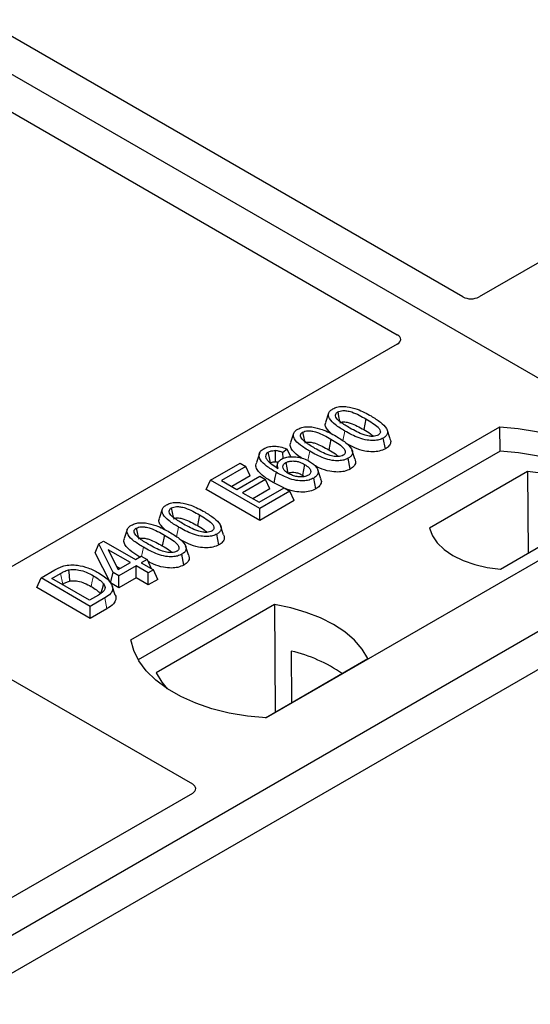
# Model space of a CAD drawing. Units: millimetres. Extents: x 0 to 420, y 0 to 297.
# Drawn here: x 314 to 318, y 125 to 131 of the extents above; entities that cross this region are included whole.
import ezdxf

# ---------------------------------------------------------------- set-up
doc = ezdxf.new("R2010")
doc.units = ezdxf.units.MM

msp = doc.modelspace()

# ---------------------------------------------------------------- linework, layer by layer
at = {"color": 7, "linetype": 'Continuous', "lineweight": 25}
for p, q in [((319.36298, 127.9547), (289.09881, 145.42583)), ((317.32707, 129.39126), (310.29717, 133.44953)), ((309.84462, 133.18828), (316.87452, 129.13001)), ((320.51604, 131.16754), (317.4391, 129.39126)), ((316.87452, 129.06533), (313.79758, 127.28905)), ((316.40063, 128.58763), (316.3796, 128.52472)), ((316.65813, 128.54854), (316.64297, 128.47447)), ((315.03549, 127.02399), (317.58107, 128.49353)), ((316.15863, 128.44793), (316.13761, 128.38502)), ((316.82431, 128.41183), (316.80348, 128.47424)), ((317.5837, 128.32603), (317.58107, 128.49353)), ((316.41613, 128.40884), (316.40097, 128.33477)), ((316.79208, 128.34201), (316.77693, 128.4161)), ((317.5837, 128.32603), (315.08658, 126.88448)), ((315.92263, 128.31006), (315.90158, 128.24707)), ((316.11463, 128.33912), (316.08377, 128.31622)), ((316.08614, 128.27509), (316.08377, 128.31622)), ((316.1393, 128.2873), (316.11463, 128.33912)), ((316.58231, 128.27213), (316.56148, 128.33453)), ((315.58612, 128.12562), (315.78888, 128.24268)), ((315.78888, 128.24268), (315.82855, 128.21977)), ((316.04834, 128.24049), (316.03979, 128.2149)), ((316.55009, 128.20231), (316.53494, 128.2764)), ((315.82855, 128.21977), (315.66105, 128.12308)), ((315.85887, 128.15445), (315.82855, 128.21977)), ((316.21917, 128.16032), (316.23324, 128.14992)), ((316.34692, 128.1338), (316.32593, 128.19662)), ((317.77325, 128.18522), (317.09685, 127.79474)), ((317.77325, 128.18522), (317.77747, 127.62187)), ((315.5558, 128.0603), (315.58612, 128.12562)), ((315.92553, 127.92968), (315.58612, 128.12562)), ((315.66105, 128.12308), (315.76684, 128.06201)), ((315.85887, 128.15445), (315.73279, 128.08167)), ((315.76684, 128.06201), (315.92553, 128.15361)), ((315.9652, 128.13071), (315.80651, 128.0391)), ((315.92553, 128.15361), (315.9652, 128.13071)), ((315.99551, 128.06539), (315.9652, 128.13071)), ((316.09198, 128.07158), (316.02228, 128.10603)), ((316.31312, 128.06551), (316.2979, 128.13956)), ((315.92553, 127.84686), (315.5558, 128.0603)), ((315.80651, 128.0391), (315.92112, 127.97294)), ((315.99551, 128.06539), (315.87825, 127.99769)), ((315.92112, 127.97294), (316.09303, 128.07218)), ((316.1327, 128.04928), (315.92553, 127.92968)), ((316.09303, 128.07218), (316.1327, 128.04928)), ((316.16301, 127.98396), (316.1327, 128.04928)), ((319.36298, 127.9547), (304.65516, 119.46405)), ((316.16301, 127.98396), (315.92553, 127.84686)), ((318.51446, 127.9547), (315.96887, 126.48516)), ((315.25236, 127.92475), (315.23134, 127.86184)), ((315.50986, 127.88566), (315.4947, 127.81159)), ((315.92553, 127.84686), (315.92553, 127.92968)), ((317.58689, 127.51185), (318.26329, 127.90233)), ((319.58926, 127.82407), (304.88144, 119.33343)), ((315.01036, 127.78505), (314.98934, 127.72214)), ((315.64381, 127.67913), (315.62867, 127.75322)), ((315.67604, 127.74895), (315.65521, 127.81135)), ((314.78995, 127.62327), (314.81408, 127.68502)), ((314.81408, 127.68502), (314.84734, 127.70423)), ((314.91346, 127.48793), (314.81408, 127.68502)), ((314.84734, 127.70423), (315.06774, 127.577)), ((315.26786, 127.74596), (315.2527, 127.67189)), ((314.89442, 127.4161), (314.78995, 127.62327)), ((315.03248, 127.55664), (314.8791, 127.64518)), ((314.8791, 127.64518), (314.94825, 127.50801)), ((315.40182, 127.53943), (315.38667, 127.61352)), ((315.43404, 127.60924), (315.41321, 127.67165)), ((314.94825, 127.50801), (315.03248, 127.55664)), ((315.06774, 127.577), (315.10741, 127.5999)), ((315.10741, 127.5999), (315.14708, 127.577)), ((315.14708, 127.577), (315.10741, 127.55409)), ((315.10741, 127.55409), (315.19116, 127.50575)), ((315.14708, 127.577), (315.17612, 127.51443)), ((314.41581, 127.45002), (314.51147, 127.50525)), ((314.49074, 127.44747), (314.55032, 127.48187)), ((314.89442, 127.4161), (314.91346, 127.48793)), ((314.95314, 127.46503), (314.91346, 127.48793)), ((314.93799, 127.52836), (314.96074, 127.51523)), ((315.07215, 127.53374), (314.95314, 127.46503)), ((315.1559, 127.48539), (315.07215, 127.53374)), ((315.07215, 127.45091), (315.07215, 127.53374)), ((315.19116, 127.50575), (315.1559, 127.48539)), ((315.1559, 127.40257), (315.1559, 127.48539)), ((315.22148, 127.44042), (315.19116, 127.50575)), ((314.38549, 127.38469), (314.41581, 127.45002)), ((314.75522, 127.25408), (314.41581, 127.45002)), ((314.75081, 127.29734), (314.49074, 127.44747)), ((314.95314, 127.38221), (314.89442, 127.4161)), ((314.95314, 127.38221), (314.95314, 127.46503)), ((315.07215, 127.45091), (314.95314, 127.38221)), ((315.1559, 127.40257), (315.07215, 127.45091)), ((315.22148, 127.44042), (315.1559, 127.40257)), ((314.75522, 127.17126), (314.38549, 127.38469)), ((314.56248, 127.40606), (314.56537, 127.40773)), ((314.92794, 127.33213), (314.90695, 127.39494)), ((314.81135, 127.33229), (314.75081, 127.29734)), ((314.85529, 127.31185), (314.75522, 127.25408)), ((314.75522, 127.17126), (314.75522, 127.25408)), ((314.87058, 127.23785), (314.75522, 127.17126)), ((316.02646, 127.26663), (315.20911, 126.79478)), ((316.02646, 127.26663), (316.03097, 126.52383)), ((313.59244, 127.10595), (315.46031, 126.02766)), ((316.14259, 126.94478), (316.14425, 126.58923)), ((315.96439, 126.4854), (316.67206, 126.89393)), ((315.46031, 125.96298), (313.21775, 124.66838))]:
    msp.add_line(p, q, dxfattribs=at)
at = {"color": 8, "linetype": 'Continuous', "lineweight": 18}
for p, q in [((316.49911, 128.39752), (316.5128, 128.46449)), ((316.25765, 128.26045), (316.27081, 128.32479)), ((315.35084, 127.73464), (315.36453, 127.80161)), ((315.1096, 127.59863), (315.12254, 127.66191)), ((314.55032, 127.48187), (314.56537, 127.40773)), ((314.87058, 127.23785), (314.85529, 127.31185))]:
    msp.add_line(p, q, dxfattribs=at)
at = {"color": 7, "linetype": 'Continuous', "lineweight": 25, "flags": 128}
for points in [[(316.46294, 128.59618), (316.46915, 128.5658), (316.47566, 128.53395)], [(316.22094, 128.45647), (316.22715, 128.4261), (316.23366, 128.39425)], [(317.58107, 128.49353), (317.70981, 128.4822), (317.83504, 128.46156), (317.95473, 128.43194), (318.06698, 128.39382), (318.16997, 128.34782), (318.26205, 128.29466), (318.34175, 128.2352), (318.40778, 128.1704), (318.45908, 128.10131), (318.49483, 128.02902), (318.51446, 127.9547)], [(315.99894, 128.24548), (315.99195, 128.2796), (315.98377, 128.31956)], [(316.0326, 128.32922), (316.03139, 128.28479), (316.03048, 128.25157)], [(318.46032, 127.92345), (318.4518, 127.93777), (318.40088, 128.00604), (318.33547, 128.07006), (318.25662, 128.12881), (318.16558, 128.18137), (318.0638, 128.22689), (317.9529, 128.26465), (317.83465, 128.29405), (317.71093, 128.31462), (317.5837, 128.32603)], [(316.10416, 128.24656), (316.1112, 128.21174), (316.11916, 128.17238)], [(316.23433, 128.23439), (316.22675, 128.19735), (316.21917, 128.16032)], [(316.03742, 128.18012), (316.02985, 128.14308), (316.02228, 128.10603)], [(318.26329, 127.90233), (318.24388, 127.95489), (318.20983, 128.00491), (318.16207, 128.05104), (318.10187, 128.09203), (318.03085, 128.12679), (317.95095, 128.15436), (317.8643, 128.17402), (317.77325, 128.18522)], [(315.31467, 127.93329), (315.32088, 127.90292), (315.32739, 127.87107)], [(315.07267, 127.79359), (315.07888, 127.76322), (315.0854, 127.73137)], [(317.09685, 127.79474), (317.11626, 127.74218), (317.1503, 127.69216), (317.19807, 127.64603), (317.25827, 127.60504), (317.32929, 127.57029), (317.40919, 127.54271), (317.49584, 127.52305), (317.58689, 127.51185)], [(314.60507, 127.50568), (314.60889, 127.46724), (314.61271, 127.42879)], [(314.84655, 127.4097), (314.83672, 127.37456), (314.82689, 127.33943)], [(316.67206, 126.89393), (316.63226, 126.95874), (316.57855, 127.02011), (316.5118, 127.07706), (316.43309, 127.12867), (316.34369, 127.17411), (316.24504, 127.21264), (316.13872, 127.24365), (316.02646, 127.26663)], [(315.96887, 126.48516), (315.84013, 126.49649), (315.71491, 126.51713), (315.59521, 126.54674), (315.48297, 126.58486), (315.37998, 126.63087), (315.28789, 126.68403), (315.2082, 126.74349), (315.14217, 126.80828), (315.09086, 126.87738), (315.05511, 126.94967), (315.03549, 127.02399)], [(315.20911, 126.79478), (315.24892, 126.72997), (315.28687, 126.68471)]]:
    msp.add_lwpolyline(points, dxfattribs=at)
at = {"color": 8, "linetype": 'Continuous', "lineweight": 18, "flags": 128}
msp.add_lwpolyline([(314.77712, 127.46537), (314.76953, 127.42834), (314.76194, 127.39131)], dxfattribs=at)
at = {"color": 7, "linetype": 'Continuous', "lineweight": 25}
msp.add_arc((315.91097, 125.94143), 1.02974, 55.413394, 77.00104, dxfattribs=at)
for centre, major_axis, ratio, start_param, end_param in [((317.38308, 129.42487), (0.08, 0), 0.5885797, 3.936676, 5.488102), ((316.81629, 129.09767), (0.08156, 0), 0.5662124, 5.5074723, 7.0588983), ((315.40207, 125.99532), (0.08156, 0), 0.5662124, 5.5074723, 7.0588983)]:
    msp.add_ellipse(centre, major_axis=major_axis, ratio=ratio, start_param=start_param, end_param=end_param, dxfattribs=at)
for points, knots in [([(316.42912, 128.61737), (316.43829, 128.62183), (316.45675, 128.6308), (316.49262, 128.63581), (316.51598, 128.63376), (316.5274, 128.63275)], [0, 0, 0, 0, 0.3354889, 0.6749438, 1, 1, 1, 1]), ([(316.5274, 128.63275), (316.55134, 128.62759), (316.59487, 128.6182), (316.64806, 128.59385), (316.6783, 128.5772), (316.69353, 128.56882)], [0, 0, 0, 0, 0.3775863, 0.6866042, 1, 1, 1, 1]), ([(316.5128, 128.46449), (316.49, 128.47843), (316.44778, 128.50425), (316.40916, 128.54179), (316.39677, 128.57251), (316.40109, 128.59424), (316.41545, 128.60892), (316.42608, 128.61549), (316.42912, 128.61737)], [0, 0, 0, 0, 0.32292293, 0.59800506, 0.72264897, 0.84861906, 0.95664404, 1, 1, 1, 1]), ([(316.54793, 128.48493), (316.52513, 128.49858), (316.48991, 128.51968), (316.45633, 128.54879), (316.44794, 128.56807), (316.44806, 128.5806), (316.45379, 128.59008), (316.46011, 128.59429), (316.46294, 128.59618)], [0, 0, 0, 0, 0.42969566, 0.66404719, 0.77832129, 0.87473803, 0.94392362, 1, 1, 1, 1]), ([(316.46294, 128.59618), (316.46813, 128.59866), (316.47854, 128.60366), (316.50099, 128.60645), (316.52921, 128.60491), (316.56847, 128.59452), (316.61175, 128.57443), (316.64257, 128.55723), (316.65813, 128.54854)], [0, 0, 0, 0, 0.0858675, 0.1723544, 0.2873931, 0.4467304, 0.7207809, 1, 1, 1, 1]), ([(316.69353, 128.56882), (316.71631, 128.55487), (316.75857, 128.52899), (316.7971, 128.49135), (316.80936, 128.46055), (316.80475, 128.43888), (316.79035, 128.42438), (316.77986, 128.41791), (316.77693, 128.4161)], [0, 0, 0, 0, 0.3233764, 0.5998395, 0.7245035, 0.8505209, 0.9582446, 1, 1, 1, 1]), ([(316.42134, 128.44524), (316.40735, 128.45789), (316.38535, 128.47779), (316.37456, 128.50656), (316.37981, 128.51973), (316.38171, 128.52451)], [0, 0, 0, 0, 0.52698098, 0.82856074, 1, 1, 1, 1]), ([(316.47809, 128.52209), (316.4817, 128.5238), (316.48869, 128.52712), (316.5044, 128.52854), (316.52522, 128.52713), (316.55892, 128.51783), (316.59864, 128.49923), (316.6281, 128.48277), (316.64297, 128.47447)], [0, 0, 0, 0, 0.0692134, 0.1338749, 0.2324262, 0.3820748, 0.688199, 1, 1, 1, 1]), ([(316.65813, 128.54854), (316.6737, 128.53922), (316.70383, 128.52117), (316.7384, 128.4961), (316.75548, 128.47381), (316.75878, 128.45832), (316.75469, 128.44639), (316.74782, 128.4402), (316.74328, 128.43741), (316.7427, 128.43706)], [0, 0, 0, 0, 0.2929851, 0.5669296, 0.7187245, 0.8380137, 0.9134445, 0.9890348, 1, 1, 1, 1]), ([(316.27081, 128.32479), (316.24801, 128.33873), (316.20579, 128.36454), (316.16716, 128.40209), (316.15477, 128.43281), (316.15909, 128.45454), (316.17346, 128.46922), (316.18408, 128.47579), (316.18712, 128.47767)], [0, 0, 0, 0, 0.32292293, 0.59800506, 0.72264897, 0.84861906, 0.95664404, 1, 1, 1, 1]), ([(316.18712, 128.47767), (316.1963, 128.48213), (316.21475, 128.4911), (316.25062, 128.4961), (316.27398, 128.49406), (316.28541, 128.49305)], [0, 0, 0, 0, 0.3354889, 0.6749438, 1, 1, 1, 1]), ([(316.30593, 128.34523), (316.28314, 128.35888), (316.24791, 128.37998), (316.21433, 128.40908), (316.20594, 128.42837), (316.20606, 128.44089), (316.2118, 128.45038), (316.21811, 128.45459), (316.22094, 128.45647)], [0, 0, 0, 0, 0.42969566, 0.66404719, 0.77832129, 0.87473803, 0.94392362, 1, 1, 1, 1]), ([(316.22094, 128.45647), (316.22613, 128.45896), (316.23654, 128.46396), (316.259, 128.46675), (316.28722, 128.46521), (316.32648, 128.45482), (316.36975, 128.43473), (316.40058, 128.41753), (316.41613, 128.40884)], [0, 0, 0, 0, 0.0858675, 0.1723544, 0.2873931, 0.4467304, 0.7207809, 1, 1, 1, 1]), ([(316.28541, 128.49305), (316.30934, 128.48789), (316.35287, 128.47849), (316.40607, 128.45415), (316.43631, 128.4375), (316.45153, 128.42912)], [0, 0, 0, 0, 0.3775863, 0.6866042, 1, 1, 1, 1]), ([(316.45153, 128.42912), (316.47432, 128.41517), (316.51658, 128.38929), (316.55511, 128.35164), (316.56736, 128.32085), (316.56275, 128.29918), (316.54836, 128.28467), (316.53787, 128.27821), (316.53494, 128.2764)], [0, 0, 0, 0, 0.3233764, 0.5998395, 0.7245035, 0.8505209, 0.9582446, 1, 1, 1, 1]), ([(316.77693, 128.4161), (316.76766, 128.41166), (316.74903, 128.40275), (316.70933, 128.39787), (316.66065, 128.40107), (316.58956, 128.42233), (316.54362, 128.44756), (316.5128, 128.46449)], [0, 0, 0, 0, 0.1160417, 0.2329764, 0.3837052, 0.5864504, 1, 1, 1, 1]), ([(316.7427, 128.43706), (316.73754, 128.4346), (316.72719, 128.42967), (316.7047, 128.42696), (316.67614, 128.4287), (316.63684, 128.4393), (316.59376, 128.45932), (316.5633, 128.47634), (316.54793, 128.48493)], [0, 0, 0, 0, 0.0853032, 0.1711476, 0.2881999, 0.4516779, 0.723415, 1, 1, 1, 1]), ([(316.64297, 128.47447), (316.65895, 128.46531), (316.68391, 128.451), (316.70386, 128.43432), (316.71104, 128.42832)], [0, 0, 0, 0, 0.6405223, 1, 1, 1, 1]), ([(315.95284, 128.34242), (315.96281, 128.34722), (315.98285, 128.35687), (316.02029, 128.36141), (316.06029, 128.35829), (316.09121, 128.34945), (316.10927, 128.34148), (316.11463, 128.33912)], [0, 0, 0, 0, 0.2154147, 0.4331366, 0.6177835, 0.8867318, 1, 1, 1, 1]), ([(316.21489, 128.2776), (316.2064, 128.28295), (316.17525, 128.30257), (316.14599, 128.33403), (316.13248, 128.36683), (316.13779, 128.38003), (316.13972, 128.38481)], [0, 0, 0, 0, 0.1811808, 0.6644275, 0.8783764, 1, 1, 1, 1]), ([(316.23609, 128.38239), (316.2397, 128.3841), (316.24669, 128.38742), (316.26241, 128.38884), (316.28322, 128.38743), (316.31692, 128.37813), (316.35665, 128.35953), (316.38611, 128.34307), (316.40097, 128.33477)], [0, 0, 0, 0, 0.06921339, 0.13387493, 0.23242622, 0.38207478, 0.68819901, 1, 1, 1, 1]), ([(316.41613, 128.40884), (316.4317, 128.39952), (316.46184, 128.38147), (316.49641, 128.3564), (316.51349, 128.3341), (316.51679, 128.31861), (316.51269, 128.30669), (316.50583, 128.3005), (316.50128, 128.29771), (316.50071, 128.29735)], [0, 0, 0, 0, 0.2929851, 0.5669296, 0.7187245, 0.8380137, 0.9134445, 0.9890348, 1, 1, 1, 1]), ([(316.79208, 128.34201), (316.7787, 128.33587), (316.75343, 128.32428), (316.70207, 128.31987), (316.64248, 128.32581), (316.58111, 128.34648), (316.54379, 128.3666), (316.52566, 128.37638)], [0, 0, 0, 0, 0.1659076, 0.3132537, 0.495727, 0.7550321, 1, 1, 1, 1]), ([(316.82321, 128.41172), (316.82571, 128.40533), (316.83154, 128.39045), (316.82375, 128.36725), (316.80675, 128.35102), (316.79487, 128.34373), (316.79208, 128.34201)], [0, 0, 0, 0, 0.2588545, 0.6022274, 0.906538, 1, 1, 1, 1]), ([(316.03742, 128.18012), (316.01464, 128.19401), (315.97245, 128.21974), (315.9304, 128.25814), (315.91825, 128.29224), (315.92316, 128.31875), (315.9404, 128.3347), (315.95123, 128.34142), (315.95284, 128.34242)], [0, 0, 0, 0, 0.3053014, 0.5652507, 0.7090421, 0.8535944, 0.9782126, 1, 1, 1, 1]), ([(315.98377, 128.31956), (315.97961, 128.3167), (315.97054, 128.31046), (315.96438, 128.29662), (315.96648, 128.2828), (315.97133, 128.27393), (315.97316, 128.27057)], [0, 0, 0, 0, 0.2129452, 0.4645336, 0.7975601, 1, 1, 1, 1]), ([(315.98377, 128.31956), (315.99013, 128.32249), (316.00222, 128.32806), (316.02046, 128.3296), (316.03012, 128.3293), (316.0326, 128.32922)], [0, 0, 0, 0, 0.4523741, 0.8597889, 1, 1, 1, 1]), ([(316.08377, 128.31622), (316.07609, 128.31921), (316.0604, 128.32533), (316.04199, 128.32791), (316.0326, 128.32922)], [0, 0, 0, 0, 0.48980205, 1, 1, 1, 1]), ([(316.53494, 128.2764), (316.52566, 128.27196), (316.50703, 128.26304), (316.46734, 128.25817), (316.41865, 128.26137), (316.34756, 128.28263), (316.30163, 128.30786), (316.27081, 128.32479)], [0, 0, 0, 0, 0.1160417, 0.2329764, 0.3837052, 0.5864504, 1, 1, 1, 1]), ([(316.50071, 128.29735), (316.49555, 128.2949), (316.4852, 128.28997), (316.4627, 128.28725), (316.43415, 128.289), (316.39485, 128.2996), (316.35177, 128.31962), (316.3213, 128.33664), (316.30593, 128.34523)], [0, 0, 0, 0, 0.0853032, 0.1711476, 0.2881999, 0.4516779, 0.723415, 1, 1, 1, 1]), ([(316.40097, 128.33477), (316.41696, 128.3256), (316.44191, 128.3113), (316.46187, 128.29461), (316.46904, 128.28862)], [0, 0, 0, 0, 0.6405223, 1, 1, 1, 1]), ([(316.02228, 128.10603), (315.99937, 128.11993), (315.95337, 128.14783), (315.90913, 128.18998), (315.89583, 128.22554), (315.90197, 128.24117), (315.90419, 128.2468)], [0, 0, 0, 0, 0.3522243, 0.7074121, 0.8944215, 1, 1, 1, 1]), ([(315.97316, 128.27057), (315.97776, 128.26441), (315.98696, 128.2521), (316.01353, 128.23057), (316.03678, 128.21629), (316.05209, 128.20688)], [0, 0, 0, 0, 0.2546111, 0.5089383, 1, 1, 1, 1]), ([(315.99894, 128.24548), (316.0028, 128.24729), (316.01034, 128.25084), (316.02212, 128.25182), (316.02863, 128.25163), (316.03048, 128.25157)], [0, 0, 0, 0, 0.42844387, 0.83717453, 1, 1, 1, 1]), ([(316.05267, 128.24717), (316.05075, 128.24779), (316.04389, 128.25004), (316.0361, 128.25093), (316.03048, 128.25157)], [0, 0, 0, 0, 0.278628, 1, 1, 1, 1]), ([(316.05209, 128.20688), (316.04896, 128.21604), (316.04355, 128.23193), (316.05367, 128.25493), (316.06857, 128.26565), (316.07606, 128.27105)], [0, 0, 0, 0, 0.4041197, 0.7002448, 1, 1, 1, 1]), ([(316.07606, 128.27105), (316.08508, 128.27531), (316.10318, 128.28384), (316.14213, 128.28874), (316.18543, 128.2866), (316.23088, 128.27506), (316.25544, 128.26222), (316.26835, 128.25546)], [0, 0, 0, 0, 0.160441, 0.3217336, 0.5401286, 0.7581957, 1, 1, 1, 1]), ([(316.12158, 128.17225), (316.11284, 128.17789), (316.09679, 128.18827), (316.08409, 128.20752), (316.08376, 128.22486), (316.09181, 128.23836), (316.10049, 128.24412), (316.10416, 128.24656)], [0, 0, 0, 0, 0.2713539, 0.4982413, 0.7261477, 0.8843044, 1, 1, 1, 1]), ([(316.10416, 128.24656), (316.10982, 128.24928), (316.12206, 128.25517), (316.14772, 128.25864), (316.17591, 128.25689), (316.20671, 128.24894), (316.22416, 128.23975), (316.23433, 128.23439)], [0, 0, 0, 0, 0.1490277, 0.3223245, 0.520062, 0.7201738, 1, 1, 1, 1]), ([(316.23433, 128.23439), (316.24585, 128.22698), (316.26514, 128.21456), (316.2771, 128.19352), (316.27764, 128.17804), (316.27177, 128.16642), (316.26429, 128.16126), (316.26078, 128.15885)], [0, 0, 0, 0, 0.3479972, 0.5830563, 0.7642749, 0.8895156, 1, 1, 1, 1]), ([(316.26835, 128.25546), (316.28702, 128.24229), (316.31528, 128.22236), (316.33006, 128.19016), (316.32743, 128.16681), (316.31436, 128.15001), (316.30191, 128.14211), (316.2979, 128.13956)], [0, 0, 0, 0, 0.38791814, 0.58709918, 0.75346497, 0.92063433, 1, 1, 1, 1]), ([(316.55009, 128.20231), (316.5367, 128.19617), (316.51144, 128.18458), (316.46006, 128.18016), (316.40055, 128.18615), (316.34498, 128.2045), (316.3126, 128.22176), (316.29952, 128.22874)], [0, 0, 0, 0, 0.1782222, 0.3365052, 0.5325227, 0.8110749, 1, 1, 1, 1]), ([(316.58121, 128.27202), (316.58372, 128.26562), (316.58954, 128.25075), (316.58175, 128.22754), (316.56475, 128.21132), (316.55288, 128.20402), (316.55009, 128.20231)], [0, 0, 0, 0, 0.2588545, 0.6022274, 0.906538, 1, 1, 1, 1]), ([(316.2979, 128.13956), (316.28747, 128.13459), (316.26653, 128.12461), (316.22282, 128.11938), (316.17074, 128.12312), (316.1048, 128.14357), (316.06316, 128.16615), (316.03742, 128.18012)], [0, 0, 0, 0, 0.1331297, 0.2674221, 0.4311231, 0.6482426, 1, 1, 1, 1]), ([(316.11916, 128.17238), (316.12352, 128.17447), (316.1323, 128.17866), (316.15152, 128.18074), (316.17469, 128.17889), (316.19859, 128.1714), (316.21243, 128.16394), (316.21917, 128.16032)], [0, 0, 0, 0, 0.1475526, 0.2967439, 0.4999753, 0.7567241, 1, 1, 1, 1]), ([(316.26078, 128.15885), (316.25399, 128.15573), (316.24114, 128.14983), (316.21317, 128.14703), (316.18221, 128.14897), (316.14911, 128.15786), (316.13101, 128.16732), (316.12158, 128.17225)], [0, 0, 0, 0, 0.1642811, 0.3109241, 0.5317739, 0.7561378, 1, 1, 1, 1]), ([(316.34518, 128.13356), (316.34692, 128.13002), (316.35268, 128.11828), (316.34742, 128.09713), (316.33232, 128.07768), (316.31774, 128.06844), (316.31312, 128.06551)], [0, 0, 0, 0, 0.1490094, 0.4935299, 0.8391479, 1, 1, 1, 1]), ([(316.31312, 128.06551), (316.29992, 128.05931), (316.27371, 128.04699), (316.22066, 128.04146), (316.15995, 128.04625), (316.12262, 128.05969), (316.1015, 128.06729)], [0, 0, 0, 0, 0.2182738, 0.4337598, 0.679703, 1, 1, 1, 1]), ([(315.36453, 127.80161), (315.34174, 127.81555), (315.29952, 127.84136), (315.26089, 127.87891), (315.2485, 127.90963), (315.25282, 127.93136), (315.26718, 127.94604), (315.27781, 127.95261), (315.28085, 127.95449)], [0, 0, 0, 0, 0.3229229, 0.5980051, 0.722649, 0.8486191, 0.956644, 1, 1, 1, 1]), ([(315.28085, 127.95449), (315.29002, 127.95895), (315.30848, 127.96792), (315.34435, 127.97292), (315.36771, 127.97088), (315.37914, 127.96987)], [0, 0, 0, 0, 0.3354889, 0.6749438, 1, 1, 1, 1]), ([(315.37914, 127.96987), (315.40307, 127.96471), (315.4466, 127.95531), (315.49979, 127.93097), (315.53003, 127.91432), (315.54526, 127.90594)], [0, 0, 0, 0, 0.3775863, 0.6866042, 1, 1, 1, 1]), ([(315.39966, 127.82205), (315.37686, 127.8357), (315.34164, 127.8568), (315.30806, 127.8859), (315.29967, 127.90519), (315.29979, 127.91772), (315.30553, 127.9272), (315.31184, 127.93141), (315.31467, 127.93329)], [0, 0, 0, 0, 0.42969566, 0.66404719, 0.77832129, 0.87473803, 0.94392362, 1, 1, 1, 1]), ([(315.31467, 127.93329), (315.31986, 127.93578), (315.33027, 127.94078), (315.35272, 127.94357), (315.38094, 127.94203), (315.42021, 127.93164), (315.46348, 127.91155), (315.4943, 127.89435), (315.50986, 127.88566)], [0, 0, 0, 0, 0.08586754, 0.17235443, 0.28739312, 0.4467304, 0.72078093, 1, 1, 1, 1]), ([(315.50986, 127.88566), (315.52543, 127.87634), (315.55556, 127.85829), (315.59013, 127.83322), (315.60721, 127.81092), (315.61052, 127.79543), (315.60642, 127.78351), (315.59956, 127.77732), (315.59501, 127.77453), (315.59444, 127.77417)], [0, 0, 0, 0, 0.2929851, 0.5669296, 0.7187245, 0.8380137, 0.9134445, 0.9890348, 1, 1, 1, 1]), ([(315.54526, 127.90594), (315.56804, 127.89199), (315.61031, 127.86611), (315.64884, 127.82846), (315.66109, 127.79767), (315.65648, 127.776), (315.64209, 127.76149), (315.6316, 127.75503), (315.62867, 127.75322)], [0, 0, 0, 0, 0.3233764, 0.5998395, 0.7245035, 0.8505209, 0.9582446, 1, 1, 1, 1]), ([(315.03886, 127.81479), (315.04803, 127.81925), (315.06648, 127.82822), (315.10235, 127.83322), (315.12571, 127.83117), (315.13714, 127.83017)], [0, 0, 0, 0, 0.33548889, 0.67494377, 1, 1, 1, 1]), ([(315.13714, 127.83017), (315.16108, 127.82501), (315.2046, 127.81561), (315.2578, 127.79127), (315.28804, 127.77462), (315.30326, 127.76624)], [0, 0, 0, 0, 0.3775863, 0.6866042, 1, 1, 1, 1]), ([(315.27307, 127.78235), (315.25908, 127.79501), (315.23708, 127.81491), (315.22629, 127.84368), (315.23154, 127.85685), (315.23344, 127.86163)], [0, 0, 0, 0, 0.52698098, 0.82856074, 1, 1, 1, 1]), ([(315.32982, 127.85921), (315.33343, 127.86092), (315.34042, 127.86424), (315.35613, 127.86566), (315.37695, 127.86425), (315.41065, 127.85495), (315.45038, 127.83635), (315.47983, 127.81989), (315.4947, 127.81159)], [0, 0, 0, 0, 0.06921339, 0.13387493, 0.23242622, 0.38207478, 0.68819901, 1, 1, 1, 1]), ([(315.59444, 127.77417), (315.58928, 127.77172), (315.57893, 127.76679), (315.55643, 127.76407), (315.52787, 127.76582), (315.48858, 127.77642), (315.44549, 127.79644), (315.41503, 127.81346), (315.39966, 127.82205)], [0, 0, 0, 0, 0.0853032, 0.1711476, 0.2881999, 0.4516779, 0.723415, 1, 1, 1, 1]), ([(315.12254, 127.66191), (315.09974, 127.67585), (315.05752, 127.70166), (315.01889, 127.73921), (315.00651, 127.76993), (315.01082, 127.79166), (315.02519, 127.80634), (315.03581, 127.81291), (315.03886, 127.81479)], [0, 0, 0, 0, 0.32292293, 0.59800506, 0.72264897, 0.84861906, 0.95664404, 1, 1, 1, 1]), ([(315.15766, 127.68234), (315.13487, 127.696), (315.09964, 127.7171), (315.06607, 127.7462), (315.05767, 127.76549), (315.05779, 127.77801), (315.06353, 127.7875), (315.06985, 127.79171), (315.07267, 127.79359)], [0, 0, 0, 0, 0.4296957, 0.6640472, 0.7783213, 0.874738, 0.9439236, 1, 1, 1, 1]), ([(315.07267, 127.79359), (315.07786, 127.79608), (315.08828, 127.80108), (315.11073, 127.80387), (315.13895, 127.80233), (315.17821, 127.79193), (315.22149, 127.77185), (315.25231, 127.75464), (315.26786, 127.74596)], [0, 0, 0, 0, 0.0858675, 0.1723544, 0.2873931, 0.4467304, 0.7207809, 1, 1, 1, 1]), ([(315.30326, 127.76624), (315.32605, 127.75229), (315.36831, 127.72641), (315.40684, 127.68876), (315.4191, 127.65797), (315.41448, 127.6363), (315.40009, 127.62179), (315.3896, 127.61533), (315.38667, 127.61352)], [0, 0, 0, 0, 0.3233764, 0.5998395, 0.7245035, 0.8505209, 0.9582446, 1, 1, 1, 1]), ([(315.62867, 127.75322), (315.61939, 127.74878), (315.60076, 127.73986), (315.56106, 127.73499), (315.51238, 127.73819), (315.44129, 127.75945), (315.39536, 127.78468), (315.36453, 127.80161)], [0, 0, 0, 0, 0.1160417, 0.2329764, 0.3837052, 0.5864504, 1, 1, 1, 1]), ([(315.4947, 127.81159), (315.51068, 127.80242), (315.53564, 127.78812), (315.5556, 127.77143), (315.56277, 127.76544)], [0, 0, 0, 0, 0.6405223, 1, 1, 1, 1]), ([(315.67494, 127.74884), (315.67744, 127.74244), (315.68327, 127.72757), (315.67548, 127.70436), (315.65848, 127.68814), (315.6466, 127.68084), (315.64381, 127.67913)], [0, 0, 0, 0, 0.2588545, 0.6022274, 0.906538, 1, 1, 1, 1]), ([(315.09764, 127.59426), (315.07822, 127.60616), (315.03577, 127.63216), (314.99757, 127.67108), (314.98423, 127.70395), (314.98953, 127.71715), (314.99145, 127.72193)], [0, 0, 0, 0, 0.3323984, 0.7264003, 0.9008375, 1, 1, 1, 1]), ([(315.08782, 127.7195), (315.09144, 127.72122), (315.09842, 127.72453), (315.11414, 127.72596), (315.13495, 127.72455), (315.16865, 127.71525), (315.20838, 127.69664), (315.23784, 127.68019), (315.2527, 127.67189)], [0, 0, 0, 0, 0.0692134, 0.1338749, 0.2324262, 0.3820748, 0.688199, 1, 1, 1, 1]), ([(315.35244, 127.63447), (315.34728, 127.63202), (315.33693, 127.62709), (315.31443, 127.62437), (315.28588, 127.62612), (315.24658, 127.63672), (315.2035, 127.65674), (315.17303, 127.67376), (315.15766, 127.68234)], [0, 0, 0, 0, 0.0853032, 0.1711476, 0.2881999, 0.4516779, 0.723415, 1, 1, 1, 1]), ([(315.26786, 127.74596), (315.28344, 127.73664), (315.31357, 127.71859), (315.34814, 127.69352), (315.36522, 127.67122), (315.36852, 127.65573), (315.36442, 127.64381), (315.35756, 127.63761), (315.35302, 127.63483), (315.35244, 127.63447)], [0, 0, 0, 0, 0.29298509, 0.56692964, 0.7187245, 0.83801367, 0.91344454, 0.98903477, 1, 1, 1, 1]), ([(315.64381, 127.67913), (315.63043, 127.67299), (315.60516, 127.6614), (315.5538, 127.65699), (315.49422, 127.66293), (315.43284, 127.6836), (315.39552, 127.70372), (315.37739, 127.7135)], [0, 0, 0, 0, 0.1659076, 0.3132537, 0.495727, 0.7550321, 1, 1, 1, 1]), ([(315.38667, 127.61352), (315.37739, 127.60908), (315.35876, 127.60016), (315.31907, 127.59529), (315.27039, 127.59849), (315.19929, 127.61975), (315.15336, 127.64498), (315.12254, 127.66191)], [0, 0, 0, 0, 0.1160417, 0.2329764, 0.3837052, 0.5864504, 1, 1, 1, 1]), ([(315.2527, 127.67189), (315.26869, 127.66272), (315.29364, 127.64841), (315.3136, 127.63173), (315.32077, 127.62574)], [0, 0, 0, 0, 0.6405223, 1, 1, 1, 1]), ([(315.40182, 127.53943), (315.38844, 127.53329), (315.36317, 127.5217), (315.31179, 127.51728), (315.25229, 127.52328), (315.19719, 127.54143), (315.16523, 127.55845), (315.15256, 127.5652)], [0, 0, 0, 0, 0.17932, 0.338578, 0.535803, 0.816071, 1, 1, 1, 1]), ([(315.43294, 127.60914), (315.43545, 127.60274), (315.44127, 127.58787), (315.43348, 127.56466), (315.41648, 127.54844), (315.40461, 127.54114), (315.40182, 127.53943)], [0, 0, 0, 0, 0.25885445, 0.60222736, 0.90653802, 1, 1, 1, 1]), ([(314.51147, 127.50525), (314.51742, 127.50857), (314.52959, 127.51537), (314.54918, 127.52507), (314.56419, 127.53021), (314.57174, 127.5328)], [0, 0, 0, 0, 0.3222738, 0.6589611, 1, 1, 1, 1]), ([(314.55032, 127.48187), (314.55854, 127.48638), (314.57094, 127.49318), (314.58924, 127.50131), (314.59976, 127.50422), (314.60507, 127.50568)], [0, 0, 0, 0, 0.4936385, 0.7446094, 1, 1, 1, 1]), ([(314.57174, 127.5328), (314.58781, 127.53605), (314.61882, 127.54233), (314.67816, 127.53771), (314.74649, 127.52055), (314.78935, 127.49788), (314.81287, 127.48544)], [0, 0, 0, 0, 0.18630212, 0.35937885, 0.64842263, 1, 1, 1, 1]), ([(314.60507, 127.50568), (314.61544, 127.50717), (314.63915, 127.51058), (314.683, 127.50514), (314.73156, 127.49017), (314.76141, 127.47392), (314.77712, 127.46537)], [0, 0, 0, 0, 0.1625762, 0.3717803, 0.6692958, 1, 1, 1, 1]), ([(314.81287, 127.48544), (314.82697, 127.47672), (314.85512, 127.4593), (314.88807, 127.42947), (314.90775, 127.399), (314.91292, 127.36912), (314.89635, 127.33838), (314.87049, 127.32167), (314.85529, 127.31185)], [0, 0, 0, 0, 0.1796862, 0.3586035, 0.5293403, 0.6658774, 0.8035744, 1, 1, 1, 1]), ([(314.56537, 127.40773), (314.57253, 127.41167), (314.58332, 127.41762), (314.59905, 127.42485), (314.60813, 127.42747), (314.61271, 127.42879)], [0, 0, 0, 0, 0.49446355, 0.74519254, 1, 1, 1, 1]), ([(314.61271, 127.42879), (314.62066, 127.42991), (314.63931, 127.43253), (314.67522, 127.42798), (314.71884, 127.41482), (314.74649, 127.39973), (314.76194, 127.39131)], [0, 0, 0, 0, 0.1425213, 0.3342173, 0.6281364, 1, 1, 1, 1]), ([(314.77712, 127.46537), (314.78848, 127.45838), (314.80773, 127.44654), (314.83102, 127.42779), (314.84134, 127.41576), (314.84655, 127.4097)], [0, 0, 0, 0, 0.4166207, 0.7061637, 1, 1, 1, 1]), ([(314.84655, 127.4097), (314.85152, 127.40151), (314.85978, 127.38792), (314.85492, 127.36622), (314.83739, 127.34833), (314.82018, 127.33773), (314.81135, 127.33229)], [0, 0, 0, 0, 0.29774132, 0.49425142, 0.74068979, 1, 1, 1, 1]), ([(314.76194, 127.39131), (314.77445, 127.38357), (314.79336, 127.37188), (314.81445, 127.35413), (314.82273, 127.34435), (314.82689, 127.33943)], [0, 0, 0, 0, 0.4927989, 0.74478935, 1, 1, 1, 1]), ([(314.92788, 127.33212), (314.92793, 127.33204), (314.93386, 127.32226), (314.93315, 127.30067), (314.91561, 127.26697), (314.88705, 127.2485), (314.87058, 127.23785)], [0, 0, 0, 0, 0.0025888, 0.2980211, 0.595197, 1, 1, 1, 1])]:
    msp.add_open_spline(points, degree=3, knots=knots, dxfattribs=at)

doc.saveas('drawing.dxf')
